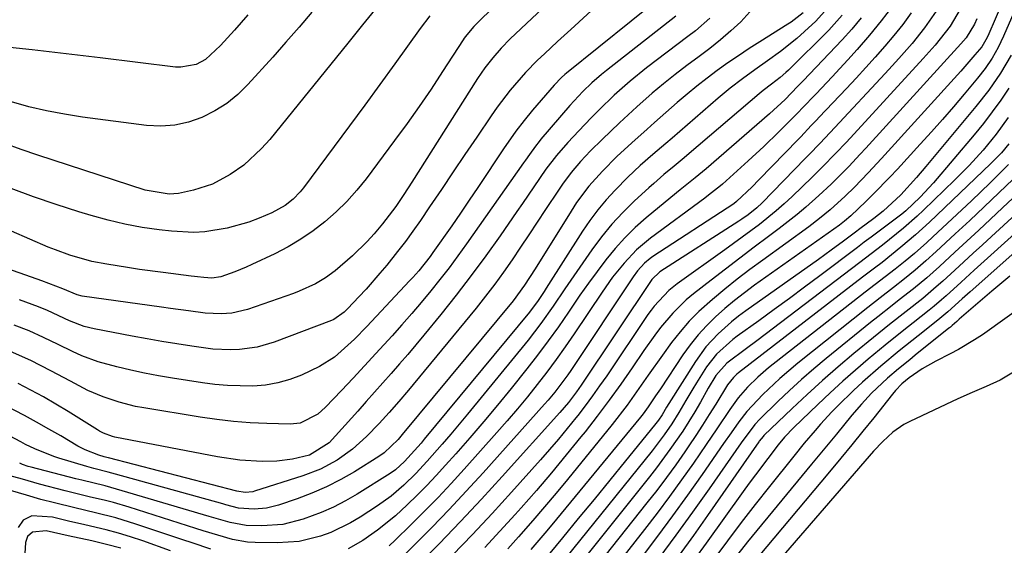
# Model space of a CAD drawing. Units: inches. Extents: x 1880129 to 1885501, y 448577 to 453884.
# Drawn here: x 1883247 to 1883447, y 451012 to 451119 of the extents above; entities that cross this region are included whole.
import ezdxf

# ---------------------------------------------------------------- set-up
doc = ezdxf.new("R2010")
doc.units = ezdxf.units.IN
doc.header["$MEASUREMENT"] = 0
doc.layers.add('7', color=7, linetype='Continuous')
doc.layers.add('8', color=7, linetype='Continuous')

msp = doc.modelspace()

# ---------------------------------------------------------------- linework, layer by layer
at = {"layer": '7', "color": 18}
for points in [[(1883358.56, 451126.3, 1732), (1883346.45, 451114.84, 1732), (1883344.6, 451112.98, 1732), (1883342.87, 451111.01, 1732), (1883341.27, 451108.93, 1732), (1883339.79, 451106.76, 1732), (1883326.43, 451085.69, 1732), (1883324.82, 451083.2, 1732), (1883323.16, 451080.75, 1732), (1883320.47, 451077.21, 1732), (1883318.72, 451075.16, 1732), (1883317.31, 451073.63, 1732), (1883314.34, 451070.71, 1732), (1883310.8, 451067.69, 1732), (1883308.86, 451066.24, 1732), (1883306.79, 451065.01, 1732), (1883303.48, 451063.51, 1732), (1883302.35, 451063.08, 1732), (1883292.95, 451059.8, 1732), (1883289.79, 451059.05, 1732), (1883287.63, 451058.89, 1732), (1883284.37, 451059.07, 1732), (1883281, 451059.52, 1732), (1883277.31, 451060.03, 1732), (1883275.47, 451060.28, 1732), (1883259.36, 451062.53, 1732), (1883258.32, 451062.78, 1732), (1883255.42, 451064.03, 1732), (1883251.14, 451065.61, 1732), (1883250.15, 451065.96, 1732), (1883222.15, 451075.78, 1732)], [(1883377.62, 451123.76, 1728), (1883357.86, 451107.85, 1728), (1883357.52, 451107.57, 1728), (1883356.87, 451106.99, 1728), (1883355.36, 451105.42, 1728), (1883352.74, 451102.38, 1728), (1883350.98, 451100.32, 1728), (1883349.26, 451098.23, 1728), (1883347.6, 451096.08, 1728), (1883345.06, 451092.46, 1728), (1883343.45, 451090.06, 1728), (1883341.59, 451087.23, 1728), (1883339.85, 451084.61, 1728), (1883338.1, 451082, 1728), (1883336.32, 451079.41, 1728), (1883334.53, 451076.83, 1728), (1883330.69, 451071.36, 1728), (1883330.15, 451070.6, 1728), (1883327.84, 451067.68, 1728), (1883326.6, 451066.28, 1728), (1883325.97, 451065.6, 1728), (1883317.28, 451056.37, 1728), (1883314.73, 451053.77, 1728), (1883313.41, 451052.51, 1728), (1883310.67, 451050.13, 1728), (1883307.65, 451048.17, 1728), (1883303.98, 451046.45, 1728), (1883301.58, 451045.55, 1728), (1883299.14, 451044.85, 1728), (1883296.63, 451044.44, 1728), (1883294.08, 451044.23, 1728), (1883291.5, 451044.24, 1728), (1883288.93, 451044.34, 1728), (1883286.36, 451044.57, 1728), (1883283.8, 451044.9, 1728), (1883277.7, 451045.85, 1728), (1883274.86, 451046.33, 1728), (1883272.03, 451046.86, 1728), (1883269.21, 451047.48, 1728), (1883266.41, 451048.14, 1728), (1883262.56, 451049.17, 1728), (1883259.24, 451050.38, 1728), (1883257.36, 451051.23, 1728), (1883254.43, 451052.66, 1728), (1883251.5, 451054.1, 1728), (1883248.54, 451055.45, 1728), (1883245.51, 451056.63, 1728)], [(1883446.98, 451123.35, 1702), (1883443.59, 451115.38, 1702), (1883443.24, 451114.64, 1702), (1883442.38, 451113.24, 1702), (1883440.99, 451111.56, 1702), (1883438.12, 451108.28, 1702), (1883422, 451090.54, 1702), (1883419.27, 451087.59, 1702), (1883416.46, 451084.71, 1702), (1883414.59, 451082.86, 1702), (1883411.52, 451080.07, 1702), (1883409.38, 451078.31, 1702), (1883407.17, 451076.64, 1702), (1883397.81, 451069.86, 1702), (1883395.2, 451067.92, 1702), (1883392.62, 451065.94, 1702), (1883390.08, 451063.91, 1702), (1883387.58, 451061.83, 1702), (1883384.84, 451059.37, 1702), (1883382.85, 451057.39, 1702), (1883381.01, 451055.28, 1702), (1883379.26, 451053.08, 1702), (1883377.39, 451050.54, 1702), (1883374.51, 451046.47, 1702), (1883373.1, 451044.41, 1702), (1883370.23, 451040.34, 1702), (1883367.17, 451036.41, 1702), (1883358.11, 451025.24, 1702), (1883355.79, 451022.42, 1702), (1883353.44, 451019.63, 1702), (1883351.06, 451016.86, 1702), (1883348.12, 451013.53, 1702), (1883345.93, 451011.12, 1702)], [(1883343.79, 451122.04, 1734), (1883339.04, 451117.32, 1734), (1883337.6, 451115.68, 1734), (1883337.09, 451114.98, 1734), (1883336.85, 451114.61, 1734), (1883332.68, 451108.17, 1734), (1883330.32, 451104.61, 1734), (1883327.92, 451101.08, 1734), (1883325.44, 451097.6, 1734), (1883322.91, 451094.15, 1734), (1883317.11, 451086.4, 1734), (1883315.2, 451084.04, 1734), (1883313.19, 451081.77, 1734), (1883311.02, 451079.66, 1734), (1883308.74, 451077.64, 1734), (1883306.33, 451075.8, 1734), (1883303.84, 451074.08, 1734), (1883301.22, 451072.55, 1734), (1883298.53, 451071.14, 1734), (1883293.88, 451068.93, 1734), (1883292.74, 451068.4, 1734), (1883290.41, 451067.46, 1734), (1883287.54, 451066.46, 1734), (1883285.72, 451066.15, 1734), (1883284.08, 451066.28, 1734), (1883282.82, 451066.44, 1734), (1883282.18, 451066.52, 1734), (1883281.55, 451066.6, 1734), (1883275.85, 451067.3, 1734), (1883270.98, 451067.95, 1734), (1883268.55, 451068.32, 1734), (1883264.35, 451068.99, 1734), (1883261.3, 451069.59, 1734), (1883256.81, 451070.85, 1734), (1883253.89, 451071.9, 1734), (1883252.45, 451072.5, 1734), (1883233.73, 451080.59, 1734)], [(1883319.43, 451121.41, 1738), (1883316.39, 451117.69, 1738), (1883313.36, 451113.95, 1738), (1883297.51, 451094.36, 1738), (1883295.86, 451092.51, 1738), (1883292.2, 451089.18, 1738), (1883289.46, 451087.23, 1738), (1883285.88, 451085.3, 1738), (1883282.02, 451084.04, 1738), (1883278.97, 451083.39, 1738), (1883277.01, 451083.26, 1738), (1883272.17, 451084.08, 1738), (1883250.31, 451091.21, 1738), (1883246.95, 451092.35, 1738), (1883243.61, 451093.55, 1738)], [(1883424.21, 451121.5, 1712), (1883421.93, 451118.48, 1712), (1883419.53, 451115.56, 1712), (1883417.04, 451112.7, 1712), (1883415.11, 451110.55, 1712), (1883413.53, 451108.82, 1712), (1883411.93, 451107.1, 1712), (1883408.71, 451103.69, 1712), (1883405.77, 451100.65, 1712), (1883405.13, 451099.97, 1712), (1883403.83, 451098.62, 1712), (1883401.11, 451095.93, 1712), (1883398.01, 451092.93, 1712), (1883394.85, 451090.01, 1712), (1883389.66, 451085.32, 1712), (1883389.22, 451084.94, 1712), (1883387.4, 451083.5, 1712), (1883386.47, 451082.81, 1712), (1883386.01, 451082.47, 1712), (1883375, 451074.31, 1712), (1883372.15, 451071.94, 1712), (1883369.6, 451069.25, 1712), (1883367.27, 451066.35, 1712), (1883365.11, 451063.32, 1712), (1883359.42, 451054.83, 1712), (1883357.61, 451052.2, 1712), (1883355.77, 451049.61, 1712), (1883353.87, 451047.06, 1712), (1883351.93, 451044.54, 1712), (1883349.93, 451042.06, 1712), (1883347.91, 451039.6, 1712), (1883345.84, 451037.18, 1712), (1883343.74, 451034.79, 1712), (1883337.08, 451027.34, 1712), (1883334.43, 451024.43, 1712), (1883331.74, 451021.57, 1712), (1883328.99, 451018.76, 1712), (1883326.21, 451015.98, 1712), (1883323, 451012.85, 1712), (1883321.77, 451011.7, 1712)], [(1883395.2, 451120.32, 1722), (1883393.34, 451118.32, 1722), (1883391.3, 451116.45, 1722), (1883389.21, 451114.64, 1722), (1883387.06, 451112.91, 1722), (1883384.87, 451111.22, 1722), (1883382.4, 451109.41, 1722), (1883380.01, 451107.59, 1722), (1883377.65, 451105.72, 1722), (1883375.35, 451103.78, 1722), (1883372.2, 451101, 1722), (1883368.65, 451097.73, 1722), (1883365.16, 451094.39, 1722), (1883362.78, 451092.04, 1722), (1883360.76, 451089.9, 1722), (1883358.84, 451087.66, 1722), (1883357.07, 451085.31, 1722), (1883356.24, 451084.1, 1722), (1883353.63, 451080.12, 1722), (1883351.94, 451077.56, 1722), (1883350.25, 451075, 1722), (1883348.54, 451072.46, 1722), (1883346.83, 451069.91, 1722), (1883345.08, 451067.4, 1722), (1883343.28, 451064.92, 1722), (1883341.42, 451062.5, 1722), (1883339.51, 451060.1, 1722), (1883326.69, 451044.53, 1722), (1883325.73, 451043.37, 1722), (1883323.78, 451041.08, 1722), (1883321.8, 451038.82, 1722), (1883319.75, 451036.61, 1722), (1883317.19, 451033.98, 1722), (1883314.34, 451031.4, 1722), (1883311.21, 451029.17, 1722), (1883307.84, 451027.34, 1722), (1883304.26, 451025.95, 1722), (1883294.42, 451022.83, 1722), (1883294.03, 451022.72, 1722), (1883292.47, 451022.58, 1722), (1883290.78, 451022.88, 1722), (1883264.67, 451029.64, 1722), (1883264.39, 451029.71, 1722), (1883263.82, 451029.85, 1722), (1883262.7, 451030.17, 1722), (1883259.92, 451031.25, 1722), (1883258.48, 451032.02, 1722), (1883255.01, 451034.07, 1722), (1883252.55, 451035.48, 1722), (1883250.08, 451036.87, 1722), (1883247.59, 451038.22, 1722), (1883243.66, 451040.25, 1722)], [(1883413.97, 451119.64, 1716), (1883411.23, 451116.61, 1716), (1883403.04, 451108.49, 1716), (1883402.5, 451107.97, 1716), (1883401.37, 451106.98, 1716), (1883399.6, 451105.61, 1716), (1883397.92, 451104.36, 1716), (1883397.12, 451103.69, 1716), (1883382.87, 451091.53, 1716), (1883381.84, 451090.66, 1716), (1883379.76, 451088.93, 1716), (1883377.67, 451087.22, 1716), (1883375.63, 451085.45, 1716), (1883374.63, 451084.54, 1716), (1883371.73, 451081.87, 1716), (1883369.37, 451079.55, 1716), (1883367.12, 451077.13, 1716), (1883365.03, 451074.57, 1716), (1883363.05, 451071.92, 1716), (1883359.96, 451067.5, 1716), (1883357.53, 451063.99, 1716), (1883355.14, 451060.45, 1716), (1883352.68, 451056.96, 1716), (1883350.06, 451053.59, 1716), (1883337.77, 451038.54, 1716), (1883336.06, 451036.47, 1716), (1883334.33, 451034.42, 1716), (1883332.58, 451032.4, 1716), (1883329.53, 451028.93, 1716), (1883327.21, 451026.43, 1716), (1883324.77, 451024.04, 1716), (1883322.19, 451021.83, 1716), (1883319.43, 451019.85, 1716), (1883315.89, 451017.54, 1716), (1883313.96, 451016.39, 1716), (1883309.93, 451014.45, 1716), (1883307.83, 451013.67, 1716), (1883303.49, 451012.63, 1716), (1883299.04, 451012.33, 1716), (1883294.52, 451012.4, 1716), (1883292.97, 451012.49, 1716), (1883289.92, 451012.99, 1716), (1883286.93, 451013.87, 1716), (1883283.95, 451014.81, 1716), (1883282.46, 451015.28, 1716), (1883268.91, 451019.56, 1716), (1883265.68, 451020.51, 1716), (1883264.06, 451020.94, 1716), (1883260.79, 451021.72, 1716), (1883257.53, 451022.52, 1716), (1883255.9, 451022.93, 1716), (1883250.68, 451024.26, 1716), (1883247.19, 451025.3, 1716), (1883243.67, 451026.23, 1716)], [(1883293.07, 451119.74, 1742), (1883290.3, 451116.58, 1742), (1883287.47, 451113.49, 1742), (1883284.46, 451110.63, 1742), (1883282.54, 451109.63, 1742), (1883279.38, 451109.05, 1742), (1883278.3, 451109.1, 1742), (1883262.97, 451110.99, 1742), (1883258.38, 451111.55, 1742), (1883253.79, 451112.08, 1742), (1883249.19, 451112.6, 1742), (1883244.59, 451113.1, 1742)], [(1883380.16, 451119.47, 1726), (1883366, 451108.4, 1726), (1883365, 451107.59, 1726), (1883363.06, 451105.91, 1726), (1883361.19, 451104.12, 1726), (1883359.43, 451102.25, 1726), (1883358.57, 451101.29, 1726), (1883352.69, 451094.42, 1726), (1883352.3, 451093.95, 1726), (1883351.56, 451093, 1726), (1883350.36, 451091.31, 1726), (1883349.57, 451090.18, 1726), (1883349.17, 451089.62, 1726), (1883337.53, 451073.14, 1726), (1883335.77, 451070.7, 1726), (1883333.98, 451068.29, 1726), (1883332.13, 451065.91, 1726), (1883330.25, 451063.56, 1726), (1883328.33, 451061.25, 1726), (1883326.39, 451058.95, 1726), (1883324.41, 451056.69, 1726), (1883322.4, 451054.44, 1726), (1883319.11, 451050.82, 1726), (1883316.79, 451048.31, 1726), (1883314.46, 451045.82, 1726), (1883312.12, 451043.34, 1726), (1883308.85, 451039.91, 1726), (1883307.32, 451038.54, 1726), (1883303.68, 451036.7, 1726), (1883301.66, 451036.49, 1726), (1883296.92, 451036.61, 1726), (1883293.52, 451036.76, 1726), (1883290.12, 451037.01, 1726), (1883286.74, 451037.4, 1726), (1883283.37, 451037.89, 1726), (1883271.88, 451039.78, 1726), (1883270.2, 451040.1, 1726), (1883266.88, 451040.92, 1726), (1883263.63, 451042, 1726), (1883260.5, 451043.35, 1726), (1883256.98, 451045.22, 1726), (1883252.97, 451047.35, 1726), (1883248.91, 451049.41, 1726), (1883244.78, 451051.28, 1726)], [(1883330.05, 451119.49, 1736), (1883328.09, 451116.94, 1736), (1883322.95, 451109.77, 1736), (1883319.89, 451105.54, 1736), (1883316.82, 451101.32, 1736), (1883313.73, 451097.12, 1736), (1883310.63, 451092.93, 1736), (1883304.36, 451084.52, 1736), (1883303.71, 451083.71, 1736), (1883302.28, 451082.23, 1736), (1883300.66, 451080.94, 1736), (1883297.95, 451079.46, 1736), (1883295.38, 451078.39, 1736), (1883293.24, 451077.58, 1736), (1883288.85, 451076.33, 1736), (1883284.33, 451075.62, 1736), (1883282.06, 451075.48, 1736), (1883277.5, 451075.7, 1736), (1883275.02, 451075.99, 1736), (1883271.52, 451076.5, 1736), (1883268.04, 451077.13, 1736), (1883264.61, 451077.94, 1736), (1883261.19, 451078.88, 1736), (1883258.68, 451079.64, 1736), (1883254.05, 451081.12, 1736), (1883249.46, 451082.7, 1736), (1883244.92, 451084.42, 1736)], [(1883410.97, 451121.11, 1718), (1883408.61, 451118.43, 1718), (1883406.33, 451116.32, 1718), (1883404.74, 451114.91, 1718), (1883401.42, 451112.24, 1718), (1883398.77, 451110.34, 1718), (1883396.21, 451108.53, 1718), (1883393.67, 451106.7, 1718), (1883391.17, 451104.81, 1718), (1883388.76, 451102.81, 1718), (1883379.38, 451094.67, 1718), (1883378.08, 451093.54, 1718), (1883375.47, 451091.3, 1718), (1883372.88, 451089.05, 1718), (1883370.37, 451086.71, 1718), (1883367.79, 451084.1, 1718), (1883365.98, 451082.12, 1718), (1883364.25, 451080.08, 1718), (1883362.65, 451077.93, 1718), (1883361.13, 451075.71, 1718), (1883353.74, 451064.12, 1718), (1883353.34, 451063.49, 1718), (1883352.12, 451061.63, 1718), (1883350.35, 451059.24, 1718), (1883328.93, 451033.4, 1718), (1883328.29, 451032.62, 1718), (1883326.98, 451031.09, 1718), (1883324.95, 451028.85, 1718), (1883323.07, 451027.16, 1718), (1883322.03, 451026.44, 1718), (1883315.32, 451022.23, 1718), (1883312.94, 451020.85, 1718), (1883310.51, 451019.58, 1718), (1883308, 451018.49, 1718), (1883304.28, 451017.13, 1718), (1883300.15, 451016.1, 1718), (1883295.91, 451015.78, 1718), (1883292.74, 451015.86, 1718), (1883289.46, 451016.45, 1718), (1883285.16, 451017.71, 1718), (1883267.51, 451022.94, 1718), (1883266.34, 451023.28, 1718), (1883263.99, 451023.91, 1718), (1883259.26, 451025.08, 1718), (1883258.08, 451025.38, 1718), (1883248.98, 451027.71, 1718), (1883248.38, 451027.88, 1718), (1883247.2, 451028.3, 1718), (1883246.63, 451028.55, 1718)], [(1883433.09, 451120.48, 1708), (1883430.76, 451117.11, 1708), (1883428.21, 451113.92, 1708), (1883425.5, 451110.84, 1708), (1883424.12, 451109.33, 1708), (1883422.74, 451107.82, 1708), (1883412.47, 451096.81, 1708), (1883409.49, 451093.63, 1708), (1883407.22, 451091.28, 1708), (1883406.46, 451090.5, 1708), (1883397.68, 451081.52, 1708), (1883396.58, 451080.47, 1708), (1883394.82, 451079.03, 1708), (1883393.58, 451078.15, 1708), (1883392.94, 451077.73, 1708), (1883376.87, 451067.48, 1708), (1883375.25, 451065.89, 1708), (1883360.85, 451044.39, 1708), (1883359.94, 451043.08, 1708), (1883358.29, 451040.9, 1708), (1883356.52, 451038.82, 1708), (1883344.8, 451025.81, 1708), (1883340.59, 451021.21, 1708), (1883336.33, 451016.65, 1708), (1883332, 451012.15, 1708), (1883327.63, 451007.7, 1708)], [(1883438.01, 451120.89, 1706), (1883435.93, 451117.43, 1706), (1883432.93, 451113.58, 1706), (1883430.49, 451110.84, 1706), (1883415.64, 451094.73, 1706), (1883414.69, 451093.7, 1706), (1883412.78, 451091.66, 1706), (1883409.86, 451088.65, 1706), (1883407.86, 451086.7, 1706), (1883403.77, 451082.78, 1706), (1883402.17, 451081.3, 1706), (1883400.54, 451079.85, 1706), (1883397.15, 451077.11, 1706), (1883393.65, 451074.49, 1706), (1883390.11, 451071.93, 1706), (1883380.38, 451065.03, 1706), (1883378.68, 451063.69, 1706), (1883375.74, 451060.5, 1706), (1883375.08, 451059.64, 1706), (1883374.46, 451058.75, 1706), (1883366.06, 451046.33, 1706), (1883364.63, 451044.27, 1706), (1883363.18, 451042.23, 1706), (1883361.69, 451040.23, 1706), (1883360.17, 451038.24, 1706), (1883359.8, 451037.77, 1706), (1883358.05, 451035.59, 1706), (1883356.27, 451033.43, 1706), (1883354.45, 451031.3, 1706), (1883352.6, 451029.2, 1706), (1883346.7, 451022.65, 1706), (1883342.75, 451018.33, 1706), (1883338.76, 451014.04, 1706), (1883334.7, 451009.82, 1706)], [(1883387.06, 451119.06, 1724), (1883384.11, 451116.5, 1724), (1883382.57, 451115.29, 1724), (1883374.18, 451108.92, 1724), (1883370.83, 451106.24, 1724), (1883367.61, 451103.4, 1724), (1883364.52, 451100.43, 1724), (1883363.01, 451098.91, 1724), (1883361.52, 451097.36, 1724), (1883358.15, 451093.79, 1724), (1883355.82, 451091.15, 1724), (1883353.71, 451088.33, 1724), (1883351.26, 451084.74, 1724), (1883348.95, 451081.38, 1724), (1883347.79, 451079.71, 1724), (1883344.39, 451074.8, 1724), (1883341.48, 451070.72, 1724), (1883338.5, 451066.68, 1724), (1883335.43, 451062.71, 1724), (1883332.3, 451058.79, 1724), (1883328.86, 451054.59, 1724), (1883327.23, 451052.62, 1724), (1883325.58, 451050.66, 1724), (1883323.91, 451048.72, 1724), (1883322.23, 451046.79, 1724), (1883320.53, 451044.88, 1724), (1883318.82, 451042.96, 1724), (1883317.11, 451041.06, 1724), (1883315.4, 451039.15, 1724), (1883309.58, 451032.68, 1724), (1883305.61, 451030.19, 1724), (1883302.11, 451029.35, 1724), (1883298.96, 451028.95, 1724), (1883295.97, 451028.91, 1724), (1883291.39, 451029.15, 1724), (1883286.85, 451029.81, 1724), (1883265.99, 451033.86, 1724), (1883265.52, 451033.96, 1724), (1883263.71, 451034.63, 1724), (1883262.85, 451035.07, 1724), (1883262.44, 451035.32, 1724), (1883256.48, 451039.05, 1724), (1883253.99, 451040.56, 1724), (1883251.48, 451042.01, 1724), (1883248.92, 451043.4, 1724), (1883246.34, 451044.74, 1724)], [(1883417.83, 451119.09, 1714), (1883415.93, 451116.83, 1714), (1883413.96, 451114.64, 1714), (1883406.02, 451106.29, 1714), (1883404.92, 451105.13, 1714), (1883402.36, 451102.52, 1714), (1883399.19, 451099.58, 1714), (1883386.28, 451088.43, 1714), (1883385.54, 451087.8, 1714), (1883384.04, 451086.57, 1714), (1883381, 451084.15, 1714), (1883380.25, 451083.54, 1714), (1883374.1, 451078.44, 1714), (1883371.89, 451076.47, 1714), (1883369.76, 451074.4, 1714), (1883367.78, 451072.2, 1714), (1883365.9, 451069.91, 1714), (1883364.11, 451067.53, 1714), (1883362.35, 451065.13, 1714), (1883360.63, 451062.7, 1714), (1883358.28, 451059.24, 1714), (1883356.24, 451056.3, 1714), (1883354.16, 451053.39, 1714), (1883352.01, 451050.53, 1714), (1883349.8, 451047.71, 1714), (1883346.62, 451043.75, 1714), (1883343.86, 451040.37, 1714), (1883341.07, 451037.02, 1714), (1883338.23, 451033.72, 1714), (1883335.35, 451030.44, 1714), (1883333.28, 451028.12, 1714), (1883331.39, 451026.04, 1714), (1883329.47, 451024, 1714), (1883327.5, 451022.01, 1714), (1883325.5, 451020.05, 1714), (1883323.12, 451017.85, 1714), (1883319.44, 451014.89, 1714), (1883316.46, 451012.81, 1714), (1883313.46, 451011.09, 1714)], [(1883441.37, 451118.93, 1704), (1883440.93, 451117.82, 1704), (1883439.22, 451115.08, 1704), (1883438.14, 451113.84, 1704), (1883418.82, 451092.64, 1704), (1883417.66, 451091.39, 1704), (1883415.32, 451088.91, 1704), (1883414.14, 451087.68, 1704), (1883411.73, 451085.27, 1704), (1883409.23, 451082.95, 1704), (1883406.59, 451080.61, 1704), (1883404.83, 451079.12, 1704), (1883401.19, 451076.28, 1704), (1883399.01, 451074.66, 1704), (1883396.07, 451072.46, 1704), (1883393.14, 451070.25, 1704), (1883390.23, 451068.02, 1704), (1883387.32, 451065.77, 1704), (1883383.72, 451062.96, 1704), (1883382.24, 451061.73, 1704), (1883379.5, 451059.05, 1704), (1883377.03, 451056.11, 1704), (1883375.85, 451054.58, 1704), (1883373.62, 451051.44, 1704), (1883371.25, 451047.94, 1704), (1883368.94, 451044.62, 1704), (1883366.58, 451041.34, 1704), (1883364.15, 451038.12, 1704), (1883361.67, 451034.93, 1704), (1883360.82, 451033.87, 1704), (1883357.85, 451030.21, 1704), (1883354.83, 451026.58, 1704), (1883351.75, 451023.01, 1704), (1883348.63, 451019.46, 1704), (1883347.41, 451018.1, 1704), (1883344.34, 451014.73, 1704), (1883341.24, 451011.39, 1704)], [(1883448.33, 451111.53, 1698), (1883446.19, 451107.89, 1698), (1883443.8, 451104.41, 1698), (1883441.2, 451101.09, 1698), (1883431.03, 451088.88, 1698), (1883429.1, 451086.62, 1698), (1883425.93, 451083.13, 1698), (1883422.33, 451079.81, 1698), (1883420.41, 451078.28, 1698), (1883417.56, 451076.18, 1698), (1883416.67, 451075.53, 1698), (1883414.26, 451073.72, 1698), (1883411.71, 451071.84, 1698), (1883409.13, 451069.99, 1698), (1883394.38, 451059.54, 1698), (1883392.91, 451058.44, 1698), (1883391.46, 451057.31, 1698), (1883388.72, 451054.87, 1698), (1883386.24, 451052.18, 1698), (1883384.1, 451049.22, 1698), (1883378.73, 451040.7, 1698), (1883378.26, 451039.94, 1698), (1883377.36, 451038.4, 1698), (1883376.62, 451037.31, 1698), (1883376.09, 451036.61, 1698), (1883375.81, 451036.27, 1698), (1883369.9, 451028.99, 1698), (1883366.7, 451025.08, 1698), (1883363.5, 451021.17, 1698), (1883360.29, 451017.26, 1698), (1883357.08, 451013.37, 1698), (1883351.56, 451006.7, 1698)], [(1883447.92, 451104.84, 1696), (1883446.24, 451102.39, 1696), (1883444.51, 451099.98, 1696), (1883442.7, 451097.64, 1696), (1883440.82, 451095.34, 1696), (1883432.55, 451085.54, 1696), (1883429.85, 451082.61, 1696), (1883426.95, 451079.88, 1696), (1883426.52, 451079.53, 1696), (1883426.09, 451079.19, 1696), (1883419.89, 451074.51, 1696), (1883418.48, 451073.46, 1696), (1883417.07, 451072.4, 1696), (1883409.4, 451066.62, 1696), (1883406.33, 451064.32, 1696), (1883403.24, 451062.04, 1696), (1883400.14, 451059.77, 1696), (1883397.03, 451057.52, 1696), (1883392.59, 451054.34, 1696), (1883391.71, 451053.68, 1696), (1883388.42, 451050.73, 1696), (1883386.4, 451048.11, 1696), (1883384.34, 451044.86, 1696), (1883383.6, 451043.68, 1696), (1883382.18, 451041.3, 1696), (1883380.77, 451038.87, 1696), (1883379.32, 451036.56, 1696), (1883377.77, 451034.32, 1696), (1883376.13, 451032.13, 1696), (1883375.29, 451031.06, 1696), (1883351.7, 451001.84, 1696)], [(1883447.76, 451098.85, 1694), (1883445.31, 451095.45, 1694), (1883442.64, 451092.21, 1694), (1883439.8, 451089.11, 1694), (1883436.84, 451086.13, 1694), (1883430.54, 451080.03, 1694), (1883429.21, 451078.77, 1694), (1883426.47, 451076.35, 1694), (1883425.06, 451075.19, 1694), (1883422.2, 451072.88, 1694), (1883419.91, 451071.11, 1694), (1883417.6, 451069.38, 1694), (1883396.64, 451053.43, 1694), (1883394.51, 451051.83, 1694), (1883390.51, 451048.9, 1694), (1883388.3, 451046.37, 1694), (1883386.74, 451043.78, 1694), (1883385.13, 451040.96, 1694), (1883383.97, 451038.97, 1694), (1883381.53, 451035.08, 1694), (1883378.92, 451031.29, 1694), (1883376.18, 451027.6, 1694), (1883374.77, 451025.79, 1694), (1883355.22, 451001.34, 1694)], [(1883447.9, 451093.46, 1692), (1883446.39, 451091.67, 1692), (1883444.19, 451089.44, 1692), (1883431.74, 451077.58, 1692), (1883430.32, 451076.26, 1692), (1883428.89, 451074.96, 1692), (1883425.94, 451072.44, 1692), (1883422.13, 451069.38, 1692), (1883420.53, 451068.17, 1692), (1883418.13, 451066.34, 1692), (1883392.91, 451046.92, 1692), (1883392.54, 451046.62, 1692), (1883391.84, 451045.96, 1692), (1883390.63, 451044.47, 1692), (1883388.25, 451040.56, 1692), (1883386.93, 451038.41, 1692), (1883385.58, 451036.27, 1692), (1883384.19, 451034.16, 1692), (1883382.77, 451032.06, 1692), (1883381.96, 451030.88, 1692), (1883380.1, 451028.23, 1692), (1883378.2, 451025.6, 1692), (1883376.24, 451023.01, 1692), (1883374.25, 451020.45, 1692), (1883358.72, 451000.85, 1692)], [(1883462.52, 451091.32, 1684), (1883444.39, 451074.67, 1684), (1883442.52, 451072.95, 1684), (1883440.64, 451071.23, 1684), (1883438.76, 451069.51, 1684), (1883436.88, 451067.8, 1684), (1883434.46, 451065.58, 1684), (1883433.11, 451064.38, 1684), (1883430.36, 451062.05, 1684), (1883427, 451059.42, 1684), (1883423.64, 451056.77, 1684), (1883420.32, 451054.08, 1684), (1883416.37, 451050.82, 1684), (1883413.16, 451048.12, 1684), (1883409.99, 451045.36, 1684), (1883406.88, 451042.54, 1684), (1883403.81, 451039.67, 1684), (1883398.04, 451034.15, 1684), (1883397.9, 451034, 1684), (1883397.11, 451033.04, 1684), (1883396.99, 451032.87, 1684), (1883386.56, 451017.88, 1684), (1883383.72, 451013.85, 1684), (1883380.84, 451009.86, 1684)], [(1883468.21, 451092.44, 1682), (1883442.2, 451069, 1682), (1883440.86, 451067.79, 1682), (1883438.18, 451065.37, 1682), (1883435.12, 451062.59, 1682), (1883434.17, 451061.74, 1682), (1883432.71, 451060.49, 1682), (1883431.71, 451059.68, 1682), (1883428.41, 451057.08, 1682), (1883426.51, 451055.58, 1682), (1883422.75, 451052.54, 1682), (1883419.3, 451049.69, 1682), (1883416.67, 451047.46, 1682), (1883414.08, 451045.19, 1682), (1883411.54, 451042.86, 1682), (1883409.03, 451040.49, 1682), (1883404.15, 451035.77, 1682), (1883402.27, 451033.82, 1682), (1883400.96, 451032.26, 1682), (1883398.83, 451029.49, 1682), (1883396.32, 451026.15, 1682), (1883395.08, 451024.47, 1682), (1883393.86, 451022.77, 1682), (1883386.3, 451012.24, 1682), (1883383.94, 451008.99, 1682)], [(1883456.96, 451090.19, 1686), (1883446.58, 451080.44, 1686), (1883444.18, 451078.18, 1686), (1883441.77, 451075.94, 1686), (1883439.35, 451073.7, 1686), (1883436.93, 451071.46, 1686), (1883433.79, 451068.57, 1686), (1883431.18, 451066.26, 1686), (1883428.51, 451064.03, 1686), (1883425.58, 451061.75, 1686), (1883424.12, 451060.62, 1686), (1883421.21, 451058.32, 1686), (1883419.76, 451057.16, 1686), (1883410.72, 451049.85, 1686), (1883408.18, 451047.73, 1686), (1883405.69, 451045.57, 1686), (1883403.25, 451043.34, 1686), (1883400.86, 451041.06, 1686), (1883397.24, 451037.51, 1686), (1883396.18, 451036.39, 1686), (1883393.41, 451032.71, 1686), (1883386.9, 451023.34, 1686), (1883383.54, 451018.59, 1686), (1883380.14, 451013.87, 1686), (1883376.68, 451009.2, 1686)], [(1883448.76, 451086.33, 1688), (1883445.84, 451083.51, 1688), (1883442.9, 451080.71, 1688), (1883439.95, 451077.93, 1688), (1883436.98, 451075.16, 1688), (1883433.11, 451071.57, 1688), (1883431, 451069.66, 1688), (1883428.85, 451067.82, 1688), (1883426.65, 451066.02, 1688), (1883424.41, 451064.27, 1688), (1883421.68, 451062.17, 1688), (1883419.21, 451060.23, 1688), (1883404.94, 451048.87, 1688), (1883401.29, 451045.79, 1688), (1883397.84, 451042.5, 1688), (1883394.56, 451039.03, 1688), (1883392.93, 451036.92, 1688), (1883391.39, 451034.73, 1688), (1883389.85, 451032.54, 1688), (1883385.49, 451026.24, 1688), (1883382.51, 451022.01, 1688), (1883379.48, 451017.82, 1688), (1883376.39, 451013.68, 1688), (1883373.25, 451009.57, 1688)], [(1883448.06, 451066.55, 1678), (1883444.46, 451063.5, 1678), (1883437.8, 451057.82, 1678), (1883437.29, 451057.37, 1678), (1883436.36, 451056.54, 1678), (1883435.99, 451056.22, 1678), (1883435.8, 451056.07, 1678), (1883435.71, 451055.99, 1678), (1883428.86, 451050.5, 1678), (1883427.72, 451049.58, 1678), (1883425.45, 451047.72, 1678), (1883423.21, 451045.82, 1678), (1883419.97, 451042.75, 1678), (1883417.92, 451040.57, 1678), (1883415.96, 451038.3, 1678), (1883412.8, 451034.47, 1678), (1883411.11, 451032.42, 1678), (1883409.42, 451030.38, 1678), (1883407.74, 451028.33, 1678), (1883394.74, 451012.53, 1678), (1883392.74, 451010.06, 1678)], [(1883453.06, 451062.19, 1676), (1883442.5, 451054.67, 1676), (1883440.92, 451053.6, 1676), (1883437.66, 451051.64, 1676), (1883435.97, 451050.75, 1676), (1883433.01, 451049.28, 1676), (1883430.22, 451047.71, 1676), (1883427.58, 451045.91, 1676), (1883426.12, 451044.68, 1676), (1883424.82, 451043.32, 1676), (1883424.21, 451042.6, 1676), (1883420.39, 451037.79, 1676), (1883418.17, 451035.02, 1676), (1883415.94, 451032.27, 1676), (1883413.69, 451029.53, 1676), (1883411.42, 451026.81, 1676), (1883390.48, 451001.91, 1676)], [(1883448.82, 451047.05, 1674), (1883446.14, 451045.43, 1674), (1883443.3, 451044.11, 1674), (1883440.4, 451042.91, 1674), (1883437.53, 451041.62, 1674), (1883427.75, 451037.04, 1674), (1883426.53, 451036.39, 1674), (1883424.28, 451034.85, 1674), (1883422.25, 451032.97, 1674), (1883420.37, 451030.99, 1674), (1883419.46, 451029.97, 1674), (1883386.33, 450991.65, 1674)], [(1883285.52, 451011.02, 1714), (1883281.73, 451012.31, 1714), (1883279.84, 451012.95, 1714), (1883270.29, 451016.16, 1714), (1883266.2, 451017.42, 1714), (1883262.05, 451018.47, 1714), (1883257.87, 451019.44, 1714), (1883253.71, 451020.47, 1714), (1883250.94, 451021.18, 1714), (1883248.01, 451022.02, 1714), (1883243.63, 451023.34, 1714)], [(1883277.29, 451010.72, 1712), (1883271.67, 451012.73, 1712), (1883269.2, 451013.56, 1712), (1883266.71, 451014.32, 1712), (1883264.2, 451014.99, 1712), (1883259.88, 451015.99, 1712), (1883256.58, 451016.74, 1712), (1883253.29, 451017.53, 1712), (1883249.08, 451017.8, 1712), (1883247.34, 451016.93, 1712), (1883246.33, 451015.46, 1712)]]:
    msp.add_polyline3d(points, dxfattribs=at)
at = {"layer": '8', "color": 18}
for points in [[(1883458.39, 451142.01, 1700), (1883446.83, 451115.38, 1700), (1883445.74, 451113.11, 1700), (1883444.49, 451110.92, 1700), (1883443.08, 451108.83, 1700), (1883441.53, 451106.85, 1700), (1883438.79, 451103.6, 1700), (1883436.6, 451101.03, 1700), (1883434.38, 451098.47, 1700), (1883432.14, 451095.94, 1700), (1883429.87, 451093.43, 1700), (1883425.25, 451088.37, 1700), (1883423.67, 451086.68, 1700), (1883420.44, 451083.37, 1700), (1883418.79, 451081.76, 1700), (1883415.77, 451078.86, 1700), (1883414.45, 451077.75, 1700), (1883413.41, 451076.97, 1700), (1883396.14, 451064.72, 1700), (1883394.08, 451063.2, 1700), (1883392.07, 451061.63, 1700), (1883390.11, 451059.99, 1700), (1883388.2, 451058.29, 1700), (1883386.39, 451056.5, 1700), (1883384.67, 451054.63, 1700), (1883383.08, 451052.64, 1700), (1883381.59, 451050.57, 1700), (1883376.99, 451043.68, 1700), (1883376.01, 451042.21, 1700), (1883374.53, 451040.02, 1700), (1883373.49, 451038.6, 1700), (1883372.94, 451037.91, 1700), (1883354.87, 451015.99, 1700), (1883353.46, 451014.31, 1700), (1883350.61, 451010.97, 1700)], [(1883370.44, 451127.5, 1730), (1883358.78, 451116.75, 1730), (1883356.08, 451114.28, 1730), (1883353.38, 451111.81, 1730), (1883351.99, 451110.51, 1730), (1883349.54, 451108.01, 1730), (1883346.42, 451104.42, 1730), (1883343.78, 451100.98, 1730), (1883342.53, 451099.2, 1730), (1883339.61, 451094.87, 1730), (1883337.21, 451091.32, 1730), (1883334.81, 451087.77, 1730), (1883332.42, 451084.22, 1730), (1883330.02, 451080.67, 1730), (1883328.15, 451077.9, 1730), (1883326.65, 451075.76, 1730), (1883325.12, 451073.65, 1730), (1883323.53, 451071.58, 1730), (1883321.3, 451068.82, 1730), (1883319.92, 451067.18, 1730), (1883317.09, 451063.96, 1730), (1883315.63, 451062.38, 1730), (1883313.42, 451060.01, 1730), (1883312.68, 451059.27, 1730), (1883310.56, 451057.78, 1730), (1883310.08, 451057.57, 1730), (1883298.39, 451053.14, 1730), (1883294.93, 451052.13, 1730), (1883291.36, 451051.65, 1730), (1883289.54, 451051.6, 1730), (1883285.92, 451051.76, 1730), (1883281.64, 451052.33, 1730), (1883278.6, 451052.79, 1730), (1883275.57, 451053.27, 1730), (1883272.54, 451053.8, 1730), (1883269.52, 451054.36, 1730), (1883261.77, 451055.83, 1730), (1883259.75, 451056.34, 1730), (1883256.78, 451057.52, 1730), (1883252.3, 451059.61, 1730), (1883250.46, 451060.34, 1730), (1883246.6, 451061.76, 1730)], [(1883406.01, 451120.11, 1720), (1883403.59, 451118.22, 1720), (1883402.94, 451117.8, 1720), (1883397.24, 451114.25, 1720), (1883395.04, 451112.85, 1720), (1883392.86, 451111.41, 1720), (1883390.71, 451109.93, 1720), (1883388.57, 451108.42, 1720), (1883386.48, 451106.85, 1720), (1883384.42, 451105.25, 1720), (1883382.41, 451103.59, 1720), (1883380.43, 451101.89, 1720), (1883375.82, 451097.82, 1720), (1883374.27, 451096.45, 1720), (1883371.19, 451093.68, 1720), (1883368.14, 451090.88, 1720), (1883365.22, 451087.95, 1720), (1883362.45, 451084.85, 1720), (1883359.95, 451081.55, 1720), (1883358.81, 451079.82, 1720), (1883351.48, 451068.07, 1720), (1883349.35, 451064.73, 1720), (1883347.01, 451061.55, 1720), (1883324.48, 451034.35, 1720), (1883324.2, 451034.02, 1720), (1883323.65, 451033.37, 1720), (1883320.81, 451030.64, 1720), (1883319.71, 451029.88, 1720), (1883314.77, 451026.81, 1720), (1883311.95, 451025.2, 1720), (1883309.08, 451023.71, 1720), (1883306.1, 451022.43, 1720), (1883303.07, 451021.28, 1720), (1883299.31, 451020.01, 1720), (1883296.87, 451019.4, 1720), (1883294.36, 451019.2, 1720), (1883291.18, 451019.4, 1720), (1883288.58, 451020.07, 1720), (1883287.93, 451020.25, 1720), (1883266.09, 451026.3, 1720), (1883264.64, 451026.7, 1720), (1883261.71, 451027.44, 1720), (1883260.26, 451027.86, 1720), (1883254.58, 451029.55, 1720), (1883253.58, 451029.87, 1720), (1883249.7, 451031.45, 1720), (1883247.81, 451032.37, 1720), (1883246.88, 451032.85, 1720), (1883237.44, 451037.8, 1720)], [(1883306.1, 451120.25, 1740), (1883303.47, 451117.19, 1740), (1883300.8, 451114.15, 1740), (1883298.11, 451111.14, 1740), (1883293.07, 451105.58, 1740), (1883290.98, 451103.55, 1740), (1883288.74, 451101.72, 1740), (1883286.3, 451100.18, 1740), (1883283.71, 451098.84, 1740), (1883280.97, 451097.9, 1740), (1883278.19, 451097.27, 1740), (1883275.35, 451097.1, 1740), (1883272.46, 451097.23, 1740), (1883259.38, 451098.92, 1740), (1883255.72, 451099.49, 1740), (1883252.1, 451100.17, 1740), (1883248.51, 451101.04, 1740), (1883244.95, 451102.02, 1740)], [(1883428.02, 451120.11, 1710), (1883426.3, 451117.79, 1710), (1883424.49, 451115.53, 1710), (1883422.63, 451113.32, 1710), (1883420.71, 451111.15, 1710), (1883418.77, 451109, 1710), (1883416.81, 451106.87, 1710), (1883414.83, 451104.75, 1710), (1883409.29, 451098.89, 1710), (1883408.75, 451098.33, 1710), (1883407.68, 451097.2, 1710), (1883405.54, 451094.94, 1710), (1883405, 451094.38, 1710), (1883397.05, 451086.14, 1710), (1883395.65, 451084.72, 1710), (1883392.49, 451081.73, 1710), (1883391.9, 451081.32, 1710), (1883375.47, 451070.59, 1710), (1883374.88, 451070.17, 1710), (1883373.77, 451069.24, 1710), (1883372.31, 451067.64, 1710), (1883371.46, 451066.47, 1710), (1883358.74, 451047.4, 1710), (1883358.13, 451046.5, 1710), (1883355.53, 451043.01, 1710), (1883354.14, 451041.34, 1710), (1883353.42, 451040.52, 1710), (1883340.9, 451026.58, 1710), (1883337.48, 451022.83, 1710), (1883334.02, 451019.13, 1710), (1883330.49, 451015.48, 1710), (1883326.92, 451011.88, 1710), (1883321.11, 451006.11, 1710)], [(1883473.99, 451093.56, 1680), (1883440, 451063.38, 1680), (1883438.4, 451061.96, 1680), (1883435.5, 451059.35, 1680), (1883433.46, 451057.63, 1680), (1883429.44, 451054.44, 1680), (1883425.6, 451051.36, 1680), (1883421.81, 451048.24, 1680), (1883418.1, 451045.01, 1680), (1883416.31, 451043.33, 1680), (1883413.09, 451040.18, 1680), (1883411.9, 451038.96, 1680), (1883409.58, 451036.47, 1680), (1883408.46, 451035.2, 1680), (1883406.26, 451032.6, 1680), (1883404.12, 451029.96, 1680), (1883399.18, 451023.77, 1680), (1883396.3, 451020.13, 1680), (1883393.45, 451016.46, 1680), (1883390.63, 451012.77, 1680), (1883387.84, 451009.05, 1680)], [(1883447.81, 451089.26, 1690), (1883445.95, 451087.4, 1690), (1883444.08, 451085.56, 1690), (1883442.18, 451083.74, 1690), (1883440.28, 451081.93, 1690), (1883432.43, 451074.57, 1690), (1883431.2, 451073.43, 1690), (1883428.68, 451071.21, 1690), (1883426.79, 451069.63, 1690), (1883424.79, 451068.01, 1690), (1883422.75, 451066.43, 1690), (1883420.7, 451064.87, 1690), (1883418.66, 451063.29, 1690), (1883399, 451047.9, 1690), (1883396.79, 451046.03, 1690), (1883394.73, 451044.01, 1690), (1883392.83, 451041.82, 1690), (1883391.13, 451039.48, 1690), (1883388.48, 451035.5, 1690), (1883386.31, 451032.33, 1690), (1883383.72, 451028.57, 1690), (1883381.3, 451025.14, 1690), (1883378.83, 451021.73, 1690), (1883376.31, 451018.37, 1690), (1883373.75, 451015.04, 1690), (1883362.22, 451000.36, 1690)], [(1883267.22, 451011.24, 1710), (1883264.26, 451012.02, 1710), (1883261.28, 451012.72, 1710), (1883256.46, 451013.75, 1710), (1883251.99, 451014.8, 1710), (1883249.21, 451014.52, 1710), (1883248.21, 451013.66, 1710), (1883247.79, 451012.41, 1710), (1883247.57, 451007.91, 1710)]]:
    msp.add_polyline3d(points, dxfattribs=at)

doc.saveas('drawing.dxf')
